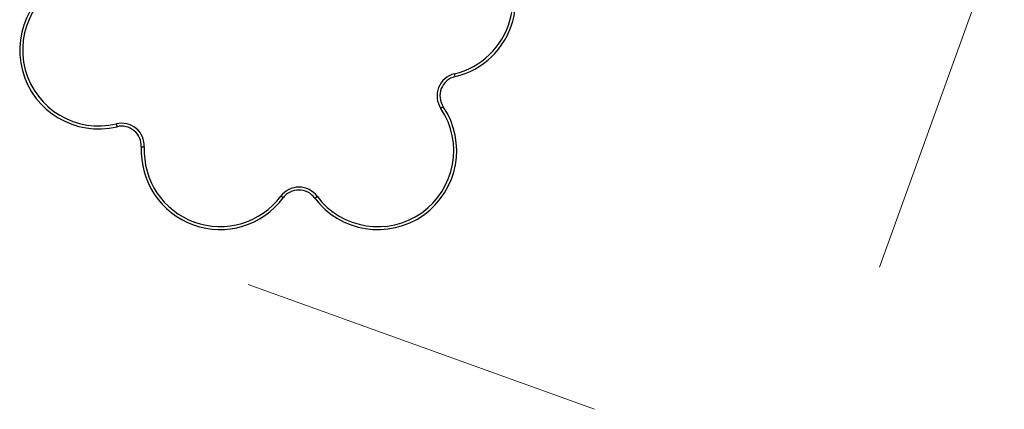
# Model space of a CAD drawing. Units: millimetres. Extents: x 57.7 to 71.5, y 52.6 to 62.1.
# Drawn here: x 67.6 to 68.6, y 58.7 to 59.1 of the extents above; entities that cross this region are included whole.
import ezdxf

# ---------------------------------------------------------------- set-up
doc = ezdxf.new("R2010")
doc.units = ezdxf.units.MM

msp = doc.modelspace()

# ---------------------------------------------------------------- linework, layer by layer
at = {"color": 7, "linetype": 'Continuous', "lineweight": 18}
for p, q in [((68.47574, 58.83206), (68.59695, 59.16823)), ((67.86327, 58.81534), (68.19944, 58.69412))]:
    msp.add_line(p, q, dxfattribs=at)
at = {"color": 7, "linetype": 'Continuous', "lineweight": 25}
for p, q in [((68.06409, 59.01689), (68.06343, 59.01968)), ((68.05264, 58.98762), (68.05025, 58.98602)), ((67.73535, 58.97108), (67.73602, 58.96829)), ((67.7596, 58.94878), (67.76247, 58.94864)), ((67.89722, 58.89916), (67.89492, 58.90088)), ((67.92783, 58.89913), (67.93012, 58.90085))]:
    msp.add_line(p, q, dxfattribs=at)
for centre, radius, start, end in [((68.04636, 59.09133), 0.07365, 283.3949, 45.38507), ((68.04636, 59.09133), 0.07652, 283.3949, 45.38507), ((67.71812, 59.0427), 0.07652, 106.49027, 283.52537), ((67.71812, 59.0427), 0.07365, 106.49027, 283.52537), ((68.06852, 58.99828), 0.022, 103.3949, 213.8541), ((68.06852, 58.99828), 0.01913, 103.3949, 213.8541), ((67.98909, 58.94499), 0.07652, 216.81899, 33.8541), ((67.98909, 58.94499), 0.07365, 216.81899, 33.8541), ((67.74049, 58.94969), 0.022, 357.26517, 103.52537), ((67.74049, 58.94969), 0.01913, 357.26517, 103.52537), ((67.83604, 58.94513), 0.07652, 177.26517, 323.0792), ((67.83604, 58.94513), 0.07365, 177.26517, 323.0792), ((67.91251, 58.88767), 0.022, 36.81899, 143.0792), ((67.91251, 58.88767), 0.01913, 36.81899, 143.0792)]:
    msp.add_arc(centre, radius, start, end, dxfattribs=at)
at = {"color": 7, "linetype": 'Continuous', "lineweight": 0}
msp.add_point((67.81106, 58.87584), dxfattribs=at)

doc.saveas('drawing.dxf')
